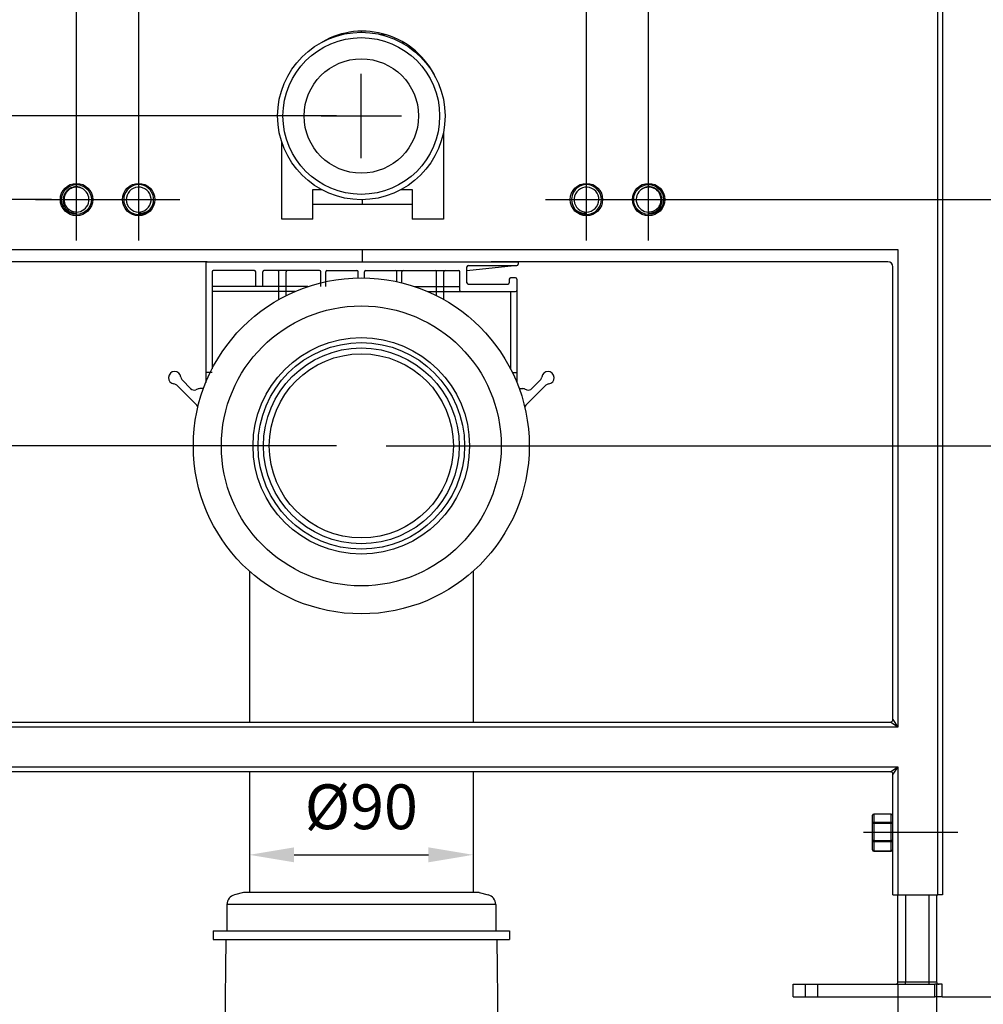
# Model space of a CAD drawing. Units: millimetres. Extents: x -549 to 2471, y -235 to 1644.
# Drawn here: x 1129 to 1516, y 274 to 670 of the extents above; entities that cross this region are included whole.
import ezdxf
from ezdxf.lldxf.tags import DXFTag

# ---------------------------------------------------------------- set-up
doc = ezdxf.new("R2010")
doc.units = ezdxf.units.MM
doc.layers.add('1', color=7, linetype='Continuous', true_color=0xffffff)
doc.styles.add('Arial Unicode MS', font='segoeui.ttf')
tags = doc.linetypes.add('PHANTOM', pattern=[50.5, 18, -6.5, 6.5, -6.5, 6.5, -6.5]).pattern_tags.tags
tags[14:15] = [DXFTag(74, 4), DXFTag(75, 0), DXFTag(340, '0'), DXFTag(46, 0.0), DXFTag(50, 0.0), DXFTag(44, 0.0), DXFTag(45, 0.0)]
tags[12:13] = [DXFTag(74, 4), DXFTag(75, 0), DXFTag(340, '0'), DXFTag(46, 0.0), DXFTag(50, 0.0), DXFTag(44, 0.0), DXFTag(45, 0.0)]
tags[10:11] = [DXFTag(74, 4), DXFTag(75, 0), DXFTag(340, '0'), DXFTag(46, 0.0), DXFTag(50, 0.0), DXFTag(44, 0.0), DXFTag(45, 0.0)]
tags[8:9] = [DXFTag(74, 4), DXFTag(75, 0), DXFTag(340, '0'), DXFTag(46, 0.0), DXFTag(50, 0.0), DXFTag(44, 0.0), DXFTag(45, 0.0)]
tags[6:7] = [DXFTag(74, 4), DXFTag(75, 0), DXFTag(340, '0'), DXFTag(46, 0.0), DXFTag(50, 0.0), DXFTag(44, 0.0), DXFTag(45, 0.0)]
tags[4:5] = [DXFTag(74, 4), DXFTag(75, 0), DXFTag(340, '0'), DXFTag(46, 0.0), DXFTag(50, 0.0), DXFTag(44, 0.0), DXFTag(45, 0.0)]
doc.dimstyles.get("Standard").update_dxf_attribs({"dimtxt": 12, "dimasz": 12, "dimexe": 2.5, "dimexo": 2.5, "dimgap": 2.5, "dimtad": 1, "dimdec": 0, "dimzin": 0, "dimdsep": 46, "dimtxsty": 'Arial Unicode MS', "dimcen": 0.09, "dimclrd": 256, "dimclre": 256, "dimadec": 0, "dimazin": 0, "dimtfac": 1, "dimtdec": 0, "dimtofl": 0, "dimtmove": 0, "dimatfit": 3, "dimfxl": 1, "dimtolj": 1, "dimtzin": 0, "dimlwd": -1, "dimarcsym": 1})

# ---------------------------------------------------------------- blocks, each defined once
blk = doc.blocks.new('*D30')
at = {"lineweight": -2, "transparency": 16777216}
for p, q in [((1391.93, 597.45), (1676.87, 597.45)), ((1509.96, 277.11), (1676.87, 277.11))]:
    blk.add_line(p, q, dxfattribs=at)
at = {"transparency": 16777216}
blk.add_line((1671.87, 579.45), (1671.87, 295.11), dxfattribs=at)
at = {"lineweight": 70, "transparency": 16777216}
for points in [[(1668.87, 579.45), (1674.87, 579.45), (1671.87, 597.45)], [(1668.87, 295.11), (1674.87, 295.11), (1671.87, 277.11)]]:
    blk.add_solid(points, dxfattribs=at)
at = {"layer": 'Defpoints', "color": 0, "lineweight": 70, "transparency": 16777216}
for p in [(1381.93, 597.45), (1499.96, 277.11), (1671.87, 277.11)]:
    blk.add_point(p, dxfattribs=at)
at = {"color": 0, "lineweight": -2, "transparency": 16777216, "insert": (1652.57, 437.28), "char_height": 18, "attachment_point": 5, "rotation": 90, "style": 'Arial Unicode MS'}
blk.add_mtext('\\A1;{\\C256;320}', dxfattribs=at)
blk = doc.blocks.new('*D31')
at = {"lineweight": -2, "transparency": 16777216}
for p, q in [((1276.46, 498.47), (1598.43, 498.47)), ((1509.96, 277.11), (1598.43, 277.11))]:
    blk.add_line(p, q, dxfattribs=at)
at = {"transparency": 16777216}
blk.add_line((1593.43, 480.47), (1593.43, 295.11), dxfattribs=at)
at = {"lineweight": 70, "transparency": 16777216}
for points in [[(1590.43, 480.47), (1596.43, 480.47), (1593.43, 498.47)], [(1590.43, 295.11), (1596.43, 295.11), (1593.43, 277.11)]]:
    blk.add_solid(points, dxfattribs=at)
at = {"layer": 'Defpoints', "color": 0, "lineweight": 70, "transparency": 16777216}
for p in [(1266.46, 498.47), (1499.96, 277.11), (1593.43, 277.11)]:
    blk.add_point(p, dxfattribs=at)
at = {"color": 0, "lineweight": -2, "transparency": 16777216, "insert": (1574.13, 387.11), "char_height": 18, "attachment_point": 5, "rotation": 90, "style": 'Arial Unicode MS'}
blk.add_mtext('\\A1;{\\C256;220}', dxfattribs=at)
blk = doc.blocks.new('*D32')
at = {"lineweight": -2, "transparency": 16777216}
for p, q in [((1176.98, 607.45), (1176.98, 753.81)), ((1356.94, 607.45), (1356.94, 753.81))]:
    blk.add_line(p, q, dxfattribs=at)
at = {"transparency": 16777216}
blk.add_line((1194.98, 748.81), (1338.94, 748.81), dxfattribs=at)
at = {"lineweight": 70, "transparency": 16777216}
for points in [[(1194.98, 751.81), (1194.98, 745.81), (1176.98, 748.81)], [(1338.94, 751.81), (1338.94, 745.81), (1356.94, 748.81)]]:
    blk.add_solid(points, dxfattribs=at)
at = {"layer": 'Defpoints', "color": 0, "lineweight": 70, "transparency": 16777216}
for p in [(1356.94, 748.81), (1176.98, 597.45), (1356.94, 597.45)]:
    blk.add_point(p, dxfattribs=at)
at = {"color": 0, "lineweight": -2, "transparency": 16777216, "insert": (1266.96, 768.16), "char_height": 18, "attachment_point": 5, "style": 'Arial Unicode MS'}
blk.add_mtext('\\A1;180', dxfattribs=at)
blk = doc.blocks.new('*D33')
at = {"lineweight": -2, "transparency": 16777216}
for p, q in [((1151.99, 607.45), (1151.99, 797.13)), ((1381.93, 607.45), (1381.93, 797.13))]:
    blk.add_line(p, q, dxfattribs=at)
at = {"transparency": 16777216}
blk.add_line((1169.99, 792.13), (1363.93, 792.13), dxfattribs=at)
at = {"lineweight": 70, "transparency": 16777216}
for points in [[(1169.99, 795.13), (1169.99, 789.13), (1151.99, 792.13)], [(1363.93, 795.13), (1363.93, 789.13), (1381.93, 792.13)]]:
    blk.add_solid(points, dxfattribs=at)
at = {"layer": 'Defpoints', "color": 0, "lineweight": 70, "transparency": 16777216}
for p in [(1381.93, 792.13), (1151.99, 597.45), (1381.93, 597.45)]:
    blk.add_point(p, dxfattribs=at)
at = {"color": 0, "lineweight": -2, "transparency": 16777216, "insert": (1266.96, 811.44), "char_height": 18, "attachment_point": 5, "style": 'Arial Unicode MS'}
blk.add_mtext('\\A1;230', dxfattribs=at)
blk = doc.blocks.new('*D35')
at = {"lineweight": -2, "transparency": 16777216}
for p, q in [((1256.46, 631.03), (908.49, 631.03)), ((1256.46, 498.47), (908.49, 498.47))]:
    blk.add_line(p, q, dxfattribs=at)
at = {"transparency": 16777216}
blk.add_line((913.49, 613.03), (913.49, 516.47), dxfattribs=at)
at = {"lineweight": 70, "transparency": 16777216}
for points in [[(910.49, 613.03), (916.49, 613.03), (913.49, 631.03)], [(910.49, 516.47), (916.49, 516.47), (913.49, 498.47)]]:
    blk.add_solid(points, dxfattribs=at)
at = {"layer": 'Defpoints', "color": 0, "lineweight": 70, "transparency": 16777216}
for p in [(1266.46, 631.03), (913.49, 498.47), (1266.46, 498.47)]:
    blk.add_point(p, dxfattribs=at)
at = {"color": 0, "lineweight": -2, "transparency": 16777216, "insert": (894.14, 564.07), "char_height": 18, "attachment_point": 5, "rotation": 90, "style": 'Arial Unicode MS'}
blk.add_mtext('\\A1;{\\C256;135}', dxfattribs=at)
blk = doc.blocks.new('*D36')
at = {"transparency": 16777216}
for p, q in [((976.23, 649.03), (976.23, 667.03)), ((976.23, 579.45), (976.23, 517.09))]:
    blk.add_line(p, q, dxfattribs=at)
at = {"lineweight": -2, "transparency": 16777216}
for p, q in [((1256.46, 631.03), (971.23, 631.03)), ((1141.99, 597.45), (971.23, 597.45))]:
    blk.add_line(p, q, dxfattribs=at)
at = {"lineweight": 70, "transparency": 16777216}
for points in [[(973.23, 649.03), (979.23, 649.03), (976.23, 631.03)], [(973.23, 579.45), (979.23, 579.45), (976.23, 597.45)]]:
    blk.add_solid(points, dxfattribs=at)
at = {"layer": 'Defpoints', "color": 0, "lineweight": 70, "transparency": 16777216}
for p in [(1266.46, 631.03), (976.23, 597.45), (1151.99, 597.45)]:
    blk.add_point(p, dxfattribs=at)
at = {"color": 0, "lineweight": -2, "transparency": 16777216, "insert": (956.93, 539.27), "char_height": 18, "attachment_point": 5, "rotation": 90, "style": 'Arial Unicode MS'}
blk.add_mtext('\\A1;35', dxfattribs=at)
blk = doc.blocks.new('*D42')
at = {"lineweight": -2, "transparency": 16777216}
for p, q in [((1221.46, 333.55), (1221.46, 329.15)), ((1311.46, 333.55), (1311.46, 329.15))]:
    blk.add_line(p, q, dxfattribs=at)
at = {"transparency": 16777216}
blk.add_line((1239.46, 334.15), (1293.46, 334.15), dxfattribs=at)
at = {"lineweight": 70, "transparency": 16777216}
for points in [[(1239.46, 337.15), (1239.46, 331.15), (1221.46, 334.15)], [(1293.46, 337.15), (1293.46, 331.15), (1311.46, 334.15)]]:
    blk.add_solid(points, dxfattribs=at)
at = {"layer": 'Defpoints', "color": 0, "lineweight": 70, "transparency": 16777216}
for p in [(1221.46, 343.55), (1311.46, 343.55), (1311.46, 334.15)]:
    blk.add_point(p, dxfattribs=at)
at = {"color": 0, "lineweight": -2, "transparency": 16777216, "insert": (1266.46, 353.45), "char_height": 18, "attachment_point": 5, "style": 'Arial Unicode MS'}
blk.add_mtext('\\A1;%%C90', dxfattribs=at)
blk = doc.blocks.new('*D44')
at = {"lineweight": -2, "transparency": 16777216}
for p, q in [((1409.54, 1027.29), (1756.52, 1027.29)), ((1509.96, 277.11), (1756.52, 277.11))]:
    blk.add_line(p, q, dxfattribs=at)
at = {"transparency": 16777216}
blk.add_line((1751.52, 1009.29), (1751.52, 295.11), dxfattribs=at)
at = {"lineweight": 70, "transparency": 16777216}
for points in [[(1748.52, 1009.29), (1754.52, 1009.29), (1751.52, 1027.29)], [(1748.52, 295.11), (1754.52, 295.11), (1751.52, 277.11)]]:
    blk.add_solid(points, dxfattribs=at)
at = {"layer": 'Defpoints', "color": 0, "lineweight": 70, "transparency": 16777216}
for p in [(1399.54, 1027.29), (1499.96, 277.11), (1751.52, 277.11)]:
    blk.add_point(p, dxfattribs=at)
at = {"color": 0, "lineweight": -2, "transparency": 16777216, "insert": (1732.37, 652.2), "char_height": 18, "attachment_point": 5, "rotation": 90, "style": 'Arial Unicode MS'}
blk.add_mtext('\\A1;755', dxfattribs=at)
blk = doc.blocks.new('*D48')
at = {"lineweight": -2, "transparency": 16777216}
for p, q in [((1554.94, 1077.92), (1853.75, 1077.92)), ((1509.96, 277.11), (1853.75, 277.11))]:
    blk.add_line(p, q, dxfattribs=at)
at = {"transparency": 16777216}
blk.add_line((1848.75, 1059.92), (1848.75, 295.11), dxfattribs=at)
at = {"lineweight": 70, "transparency": 16777216}
for points in [[(1845.75, 1059.92), (1851.75, 1059.92), (1848.75, 1077.92)], [(1845.75, 295.11), (1851.75, 295.11), (1848.75, 277.11)]]:
    blk.add_solid(points, dxfattribs=at)
at = {"layer": 'Defpoints', "color": 0, "lineweight": 70, "transparency": 16777216}
for p in [(1544.94, 1077.92), (1499.96, 277.11), (1848.75, 277.11)]:
    blk.add_point(p, dxfattribs=at)
at = {"color": 0, "lineweight": -2, "transparency": 16777216, "insert": (1829.45, 677.52), "char_height": 18, "attachment_point": 5, "rotation": 90, "style": 'Arial Unicode MS'}
blk.add_mtext('\\A1;800', dxfattribs=at)
blk = doc.blocks.new('*D49')
at = {"lineweight": -2, "transparency": 16777216}
for p, q in [((1508.11, 1097.91), (1963.19, 1097.91)), ((1509.96, 277.11), (1963.19, 277.11))]:
    blk.add_line(p, q, dxfattribs=at)
at = {"transparency": 16777216}
blk.add_line((1958.19, 1079.91), (1958.19, 295.11), dxfattribs=at)
at = {"lineweight": 70, "transparency": 16777216}
for points in [[(1955.19, 1079.91), (1961.19, 1079.91), (1958.19, 1097.91)], [(1955.19, 295.11), (1961.19, 295.11), (1958.19, 277.11)]]:
    blk.add_solid(points, dxfattribs=at)
at = {"layer": 'Defpoints', "color": 0, "lineweight": 70, "transparency": 16777216}
for p in [(1498.11, 1097.91), (1499.96, 277.11), (1958.19, 277.11)]:
    blk.add_point(p, dxfattribs=at)
at = {"color": 0, "lineweight": -2, "transparency": 16777216, "insert": (1938.89, 687.51), "char_height": 18, "attachment_point": 5, "rotation": 90, "style": 'Arial Unicode MS'}
blk.add_mtext('\\A1;820', dxfattribs=at)
blk = doc.blocks.new('*D50')
at = {"lineweight": -2, "transparency": 16777216}
for p, q in [((1509.96, 277.11), (1963.19, 277.11)), ((1606.83, 77.16), (1963.19, 77.16))]:
    blk.add_line(p, q, dxfattribs=at)
at = {"transparency": 16777216}
blk.add_line((1958.19, 259.11), (1958.19, 95.16), dxfattribs=at)
at = {"lineweight": 70, "transparency": 16777216}
for points in [[(1955.19, 259.11), (1961.19, 259.11), (1958.19, 277.11)], [(1955.19, 95.16), (1961.19, 95.16), (1958.19, 77.16)]]:
    blk.add_solid(points, dxfattribs=at)
at = {"layer": 'Defpoints', "color": 0, "lineweight": 70, "transparency": 16777216}
for p in [(1499.96, 277.11), (1596.83, 77.16), (1958.19, 77.16)]:
    blk.add_point(p, dxfattribs=at)
at = {"color": 0, "lineweight": -2, "transparency": 16777216, "insert": (1923.49, 177.14), "char_height": 18, "attachment_point": 5, "rotation": 90, "style": 'Arial Unicode MS'}
blk.add_mtext('\\A1;Min. 0\\PMax. 200', dxfattribs=at)

msp = doc.modelspace()

# ---------------------------------------------------------------- linework, layer by layer
at = {"color": 0, "linetype": 'ByBlock', "lineweight": -2}
for p, q in [((1266.46, 614.11), (1266.46, 647.94)), ((1250.33, 631.03), (1282.59, 631.03)), ((1203.98, 572.46), (1329.45, 572.46)), ((1203.98, 571.96), (1203.98, 524)), ((1204.48, 572.46), (1329.45, 572.46)), ((1206.55, 572.46), (1327.37, 572.46)), ((1308.93, 568.96), (1327.84, 570.96)), ((1308.93, 563.96), (1308.93, 570.46)), ((1309.43, 570.96), (1328.95, 570.96)), ((1329.45, 572.46), (1329.45, 571.46)), ((1206.48, 568.46), (1206.48, 529.42)), ((1223.5, 568.96), (1206.98, 568.96)), ((1224, 562.46), (1224, 568.46)), ((1226.82, 562.46), (1226.82, 568.46)), ((1249.66, 568.96), (1227.32, 568.96)), ((1233.3, 557.27), (1233.3, 568.46)), ((1236.25, 558.84), (1236.25, 568.46)), ((1250.16, 562.46), (1250.16, 568.46)), ((1252.16, 562.46), (1252.16, 568.46)), ((1252.66, 568.96), (1264.71, 568.96)), ((1265.21, 565.96), (1265.21, 568.46)), ((1267.71, 565.96), (1267.71, 568.46)), ((1268.21, 568.96), (1305.6, 568.96)), ((1280.76, 564.44), (1280.76, 568.46)), ((1282.76, 563.98), (1282.76, 568.46)), ((1296.67, 558.84), (1296.67, 568.46)), ((1299.63, 557.27), (1299.63, 568.46)), ((1306.1, 560.96), (1306.1, 568.46)), ((1328.45, 565.98), (1326.45, 565.98)), ((1244.95, 562.46), (1206.48, 562.46)), ((1287.97, 562.46), (1306.1, 562.46)), ((1309.43, 563.46), (1325.45, 563.46)), ((1325.95, 565.48), (1325.95, 563.96)), ((1328.95, 565.48), (1328.95, 524)), ((1239.73, 560.46), (1206.48, 560.46)), ((1293.2, 560.46), (1328.45, 560.46)), ((1326.45, 560.46), (1326.45, 529.42)), ((1206.48, 527.97), (1203.98, 527.97)), ((1327.18, 527.97), (1328.95, 527.97)), ((1200.33, 514.79), (1192.3, 522.81)), ((1197.87, 521.49), (1194.53, 524.82)), ((1332.6, 514.79), (1340.62, 522.81)), ((1335.06, 521.49), (1338.39, 524.82)), ((1200.84, 521.35), (1199.98, 521.03)), ((1203, 521.47), (1201.54, 521.47)), ((1329.92, 521.47), (1331.38, 521.47)), ((1332.08, 521.35), (1332.94, 521.03)), ((1221.46, 448.16), (1221.46, 387.5)), ((1311.46, 448.16), (1311.46, 387.5)), ((1221.46, 367.51), (1221.46, 319.07)), ((1311.46, 367.51), (1311.46, 319.07)), ((1219.09, 319.07), (1215.43, 318.09)), ((1313.84, 319.07), (1219.09, 319.07)), ((1313.84, 319.07), (1317.5, 318.09)), ((1212.46, 314.23), (1212.46, 303.57)), ((1320.46, 314.23), (1212.46, 314.23)), ((1320.46, 314.23), (1320.46, 303.57)), ((1206.96, 303.57), (1206.96, 300.07)), ((1206.96, 303.57), (1325.96, 303.57)), ((1325.96, 303.57), (1325.96, 300.07)), ((1206.96, 300.07), (1325.96, 300.07)), ((1211.96, 300.07), (1211.46, 245.57)), ((1320.96, 300.07), (1321.46, 245.57)), ((1499.96, 277.11), (1587.35, 277.11))]:
    msp.add_line(p, q, dxfattribs=at)
for radius in [67.5, 56.25, 43.5, 41.5, 39.34, 37]:
    msp.add_circle((1266.46, 498.47), radius, dxfattribs=at)
for centre, radius, start, end in [((1204.48, 571.96), 0.5, 90, 180), ((1309.43, 570.46), 0.5, 90, 180), ((1328.95, 571.46), 0.5, 270, 0), ((1206.98, 568.46), 0.5, 90, 180), ((1223.5, 568.46), 0.5, 0, 90), ((1227.32, 568.46), 0.5, 90, 180), ((1232.8, 568.46), 0.5, 0, 90), ((1236.75, 568.46), 0.5, 90, 180), ((1249.66, 568.46), 0.5, 0, 90), ((1252.66, 568.46), 0.5, 90, 180), ((1264.71, 568.46), 0.5, 0, 90), ((1268.21, 568.46), 0.5, 90, 180), ((1280.26, 568.46), 0.5, 0, 90), ((1283.26, 568.46), 0.5, 90, 180), ((1296.17, 568.46), 0.5, 0, 90), ((1300.13, 568.46), 0.5, 90, 180), ((1305.6, 568.46), 0.5, 0, 90), ((1326.45, 565.48), 0.5, 90, 180), ((1328.45, 565.48), 0.5, 0, 90), ((1309.43, 563.96), 0.5, 180, 270), ((1325.45, 563.96), 0.5, 270, 0), ((1306.6, 560.96), 0.5, 180, 270), ((1328.45, 560.96), 0.5, 270, 0), ((1191.46, 525.86), 2.5, 4.8419, 262.6933), ((1341.46, 525.86), 2.5, 277.3067, 175.1581), ((1190.89, 521.39), 2, 45.0123, 82.6933), ((1195.95, 526.24), 2, 184.8419, 225.0123), ((1336.98, 526.24), 2, 314.9877, 355.1581), ((1342.03, 521.39), 2, 97.3067, 134.9877), ((1199.28, 522.9), 2, 225.0123, 290.4572), ((1201.54, 519.47), 2, 90, 110.4572), ((1331.38, 519.47), 2, 69.5428, 90), ((1333.64, 522.9), 2, 249.5428, 314.9877), ((1198.91, 513.37), 2, 20.294, 45.0123), ((1334.01, 513.37), 2, 134.9877, 159.706), ((1216.46, 314.23), 4, 105, 180), ((1316.46, 314.23), 4, 0, 75)]:
    msp.add_arc(centre, radius, start, end, dxfattribs=at)
at = {"layer": '1', "color": 0, "linetype": 'ByBlock', "lineweight": -2}
for p, q in [((1498.11, 318.1), (1498.11, 1095.91)), ((1500.11, 1095.91), (1500.11, 318.1)), ((1266.57, 664.68), (1266.57, 665.12)), ((1258.92, 663.82), (1257.87, 663.82)), ((1274, 663.82), (1276.06, 663.82)), ((1283.88, 660.37), (1282.94, 660.37)), ((1289.56, 655.5), (1289.56, 655.97)), ((1299.45, 624.39), (1299.45, 589.64)), ((1234.47, 589.64), (1234.47, 620.58)), ((1246.97, 601.45), (1250.41, 601.45)), ((1246.97, 595.45), (1246.97, 601.45)), ((1282.51, 601.45), (1286.96, 601.45)), ((1286.96, 601.45), (1286.96, 595.45)), ((1266.96, 595.45), (1246.97, 595.45)), ((1246.97, 589.64), (1246.97, 595.45)), ((1266.96, 595.45), (1266.96, 597.38)), ((1286.96, 595.45), (1266.96, 595.45)), ((1286.96, 595.45), (1286.96, 589.64)), ((1151.99, 591.79), (1151.99, 592.45)), ((1176.98, 591.91), (1176.98, 591.45)), ((1246.97, 589.64), (1234.47, 589.64)), ((1299.45, 589.64), (1286.96, 589.64)), ((1356.94, 591.45), (1356.94, 591.91)), ((1381.93, 592.45), (1381.93, 591.79)), ((1051.82, 577.45), (1266.96, 577.45)), ((1266.96, 577.45), (1482.11, 577.45)), ((1266.96, 572.46), (1266.96, 577.45)), ((1482.11, 577.45), (1482.11, 385.5)), ((1204.48, 572.46), (1055.81, 572.46)), ((1204.48, 572.46), (1318.63, 572.46)), ((1478.11, 572.46), (1318.63, 572.46)), ((1480.11, 388.5), (1480.11, 570.46)), ((1480.11, 388.5), (1482.11, 385.5)), ((1482.11, 385.5), (1051.82, 385.5)), ((1054.81, 387.5), (1479.11, 387.5)), ((1482.11, 385.5), (1479.11, 387.5)), ((1051.82, 369.5), (1482.11, 369.5)), ((1479.11, 367.51), (1482.11, 369.5)), ((1482.11, 369.5), (1480.11, 366.51)), ((1482.11, 369.5), (1482.11, 318.1)), ((1479.11, 367.51), (1054.81, 367.51)), ((1480.11, 318.1), (1480.11, 366.51)), ((1471.91, 346.77), (1471.91, 350.02)), ((1479.41, 350.52), (1472.41, 350.52)), ((1472.41, 350.46), (1472.41, 350.52)), ((1479.41, 350.46), (1472.41, 350.46)), ((1472.41, 350.46), (1472.41, 347.22)), ((1479.41, 350.52), (1479.41, 350.46)), ((1479.41, 347.22), (1479.41, 350.46)), ((1479.91, 350.02), (1479.91, 346.77)), ((1471.91, 339.85), (1471.91, 346.77)), ((1472.41, 347.22), (1479.41, 347.22)), ((1472.41, 347.22), (1472.41, 346.79)), ((1479.41, 346.79), (1472.41, 346.79)), ((1472.41, 346.79), (1472.41, 339.87)), ((1479.41, 347.22), (1479.41, 346.79)), ((1479.41, 339.87), (1479.41, 346.79)), ((1479.91, 346.77), (1479.91, 339.85)), ((1506.22, 343.1), (1468.33, 343.1)), ((1471.91, 336.17), (1471.91, 339.85)), ((1472.41, 339.87), (1479.41, 339.87)), ((1472.41, 339.87), (1472.41, 339.43)), ((1472.41, 339.43), (1472.41, 335.75)), ((1479.41, 339.43), (1472.41, 339.43)), ((1479.41, 339.87), (1479.41, 339.43)), ((1479.41, 335.75), (1479.41, 339.43)), ((1479.91, 339.85), (1479.91, 336.17)), ((1479.91, 339.1), (1480.11, 339.1)), ((1472.41, 335.67), (1472.41, 335.75)), ((1472.41, 335.75), (1479.41, 335.75)), ((1472.41, 335.67), (1479.41, 335.67)), ((1479.41, 335.75), (1479.41, 335.67)), ((1480.11, 318.1), (1482.11, 318.1)), ((1482.11, 318.1), (1498.11, 318.1)), ((1482.16, 283.11), (1482.16, 318.11)), ((1485.16, 318.11), (1485.16, 283.11)), ((1494.66, 283.11), (1494.66, 318.11)), ((1497.66, 318.11), (1497.66, 283.11)), ((1500.11, 318.1), (1498.11, 318.1)), ((1439.97, 282.11), (1444.97, 282.11)), ((1439.97, 277.11), (1439.97, 282.11)), ((1444.97, 282.11), (1496.96, 282.11)), ((1444.97, 277.11), (1444.97, 282.11)), ((1449.97, 277.11), (1449.97, 282.11)), ((1482.16, 283.11), (1485.16, 283.11)), ((1485.16, 282.11), (1485.16, 283.11)), ((1485.16, 283.11), (1494.66, 283.11)), ((1494.66, 283.11), (1497.66, 283.11)), ((1494.66, 282.11), (1494.66, 283.11)), ((1499.96, 282.11), (1496.96, 282.11)), ((1496.96, 277.11), (1496.96, 282.11)), ((1499.96, 277.11), (1499.96, 282.11)), ((1439.97, 277.11), (1444.97, 277.11)), ((1444.97, 277.11), (1496.96, 277.11)), ((1499.96, 277.11), (1496.96, 277.11))]:
    msp.add_line(p, q, dxfattribs=at)
at = {"layer": '1', "color": 1, "linetype": 'ByBlock', "lineweight": -2}
for p, q in [((1151.99, 580.95), (1151.99, 613.95)), ((1176.98, 580.95), (1176.98, 613.95)), ((1356.94, 580.95), (1356.94, 613.95)), ((1381.93, 580.95), (1381.93, 613.95)), ((1135.49, 597.45), (1168.49, 597.45)), ((1160.49, 597.45), (1193.48, 597.45)), ((1340.44, 597.45), (1373.44, 597.45)), ((1365.44, 597.45), (1398.43, 597.45))]:
    msp.add_line(p, q, dxfattribs=at)
at = {"layer": '1', "color": 3, "linetype": 'PHANTOM', "lineweight": -2, "ltscale": 1.75}
for p, q in [((1482.16, 282.11), (1482.16, 77.16)), ((1497.66, 282.11), (1497.66, 77.16))]:
    msp.add_line(p, q, dxfattribs=at)
at = {"layer": '1', "color": 0, "linetype": 'ByBlock', "lineweight": -2}
for centre, radius in [((1266.46, 631.03), 33.65), ((1266.46, 631.03), 31.48), ((1266.46, 631.03), 22.99), ((1151.99, 597.45), 6.5), ((1151.99, 597.45), 6), ((1176.98, 597.45), 6.5), ((1356.94, 597.45), 6.5), ((1381.93, 597.45), 6.5), ((1381.93, 597.45), 6)]:
    msp.add_circle(centre, radius, dxfattribs=at)
for centre, radius, start, end in [((1266.96, 632.63), 32.49, 25.3434, 120.0403), ((1151.99, 597.45), 5, 270, 56.3463), ((1176.98, 597.45), 6, 310.1547, 270), ((1176.98, 597.45), 5, 299.4343, 291.7071), ((1356.94, 597.45), 6, 270, 229.8453), ((1356.94, 597.45), 5, 248.2929, 240.5657), ((1381.93, 597.45), 5, 123.6537, 270), ((1176.98, 597.45), 6, 270, 310.1547), ((1356.94, 597.45), 6, 229.8453, 270), ((1478.11, 570.46), 2, 0, 90), ((1479.11, 388.5), 1, 270, 360), ((1479.11, 366.51), 1, 360, 90), ((1472.41, 350.02), 0.5, 90, 180), ((1479.41, 350.02), 0.5, 0, 90), ((1472.41, 336.17), 0.5, 180, 270), ((1479.41, 336.17), 0.5, 270, 0), ((1481.16, 283.11), 1, 270, 0), ((1498.66, 283.11), 1, 180, 270)]:
    msp.add_arc(centre, radius, start, end, dxfattribs=at)
for centre, major_axis, ratio, start_param, end_param in [((1472.41, 350.02), (-0.5, 0), 0.883471, 4.712389, 6.283185), ((1479.41, 350.02), (-0.5, 0), 0.883471, 3.141593, 4.712389), ((1472.41, 346.77), (-0.5, 0), 0.883471, 4.712389, 6.283185), ((1472.41, 346.77), (-0.5, 0), 0.036016, 4.712389, 6.283185), ((1479.41, 346.77), (-0.5, 0), 0.883471, 3.141593, 4.712389), ((1479.41, 346.77), (-0.5, 0), 0.036016, 3.141593, 4.712389), ((1472.41, 339.85), (-0.5, 0), 0.036016, 4.712389, 6.283185), ((1472.41, 339.85), (-0.5, 0), 0.847456, 0, 1.570796), ((1479.41, 339.85), (-0.5, 0), 0.036016, 3.141593, 4.712389), ((1479.41, 339.85), (-0.5, 0), 0.847456, 1.570796, 3.141593), ((1472.41, 336.17), (0.5, 0), 0.847456, 3.141593, 4.712389), ((1479.41, 336.17), (0.5, 0), 0.847456, 4.712389, 6.283185)]:
    msp.add_ellipse(centre, major_axis=major_axis, ratio=ratio, start_param=start_param, end_param=end_param, dxfattribs=at)
for points, knots in [([(1154.76, 601.61), (1154.59, 601.73), (1154.41, 601.84), (1154.05, 602.04), (1153.86, 602.13), (1153.58, 602.24), (1153.48, 602.28), (1153.33, 602.32), (1153.28, 602.34), (1153.18, 602.37), (1153.13, 602.38), (1152.88, 602.45), (1152.68, 602.49), (1152.27, 602.54), (1152.06, 602.55), (1151.8, 602.56), (1151.75, 602.56), (1151.64, 602.55), (1151.59, 602.55), (1151.44, 602.54), (1151.33, 602.53), (1151.02, 602.5), (1150.82, 602.46), (1150.42, 602.37), (1150.22, 602.3), (1149.98, 602.21), (1149.93, 602.2), (1149.83, 602.16), (1149.69, 602.1), (1149.55, 602.03), (1149.27, 601.89), (1149.1, 601.78), (1148.84, 601.61), (1148.75, 601.55), (1148.63, 601.45), (1148.59, 601.42), (1148.51, 601.36), (1148.47, 601.32), (1148.27, 601.15), (1148.12, 601.01), (1147.85, 600.7), (1147.72, 600.54), (1147.54, 600.29), (1147.48, 600.2), (1147.4, 600.07), (1147.37, 600.02), (1147.32, 599.93), (1147.29, 599.89), (1147.17, 599.66), (1147.08, 599.47), (1146.92, 599.09), (1146.86, 598.9), (1146.77, 598.6), (1146.75, 598.5), (1146.71, 598.34), (1146.7, 598.29), (1146.69, 598.19), (1146.68, 598.14), (1146.64, 597.88), (1146.62, 597.68), (1146.6, 597.27), (1146.61, 597.06), (1146.63, 596.8), (1146.63, 596.75), (1146.64, 596.65), (1146.65, 596.59), (1146.67, 596.44), (1146.69, 596.34), (1146.75, 596.03), (1146.8, 595.83), (1146.92, 595.44), (1147, 595.25), (1147.1, 595.01), (1147.13, 594.96), (1147.17, 594.87), (1147.19, 594.82), (1147.27, 594.68), (1147.32, 594.59), (1147.47, 594.32), (1147.59, 594.15), (1147.84, 593.83), (1147.97, 593.67), (1148.15, 593.48), (1148.19, 593.44), (1148.26, 593.37), (1148.3, 593.33), (1148.41, 593.23), (1148.49, 593.16), (1148.73, 592.96), (1149.06, 592.71), (1149.42, 592.5), (1149.65, 592.38), (1149.69, 592.36), (1149.79, 592.32), (1149.84, 592.29), (1149.98, 592.23), (1150.07, 592.19), (1150.36, 592.08), (1150.76, 591.96), (1151.16, 591.87), (1151.42, 591.84), (1151.47, 591.83), (1151.57, 591.82), (1151.63, 591.81), (1151.78, 591.8), (1151.89, 591.79), (1151.99, 591.79)], [0, 0, 0, 0, 0.03125, 0.03125, 0.0625, 0.0625, 0.078125, 0.078125, 0.085937, 0.085937, 0.09375, 0.09375, 0.125, 0.125, 0.15625, 0.15625, 0.164062, 0.164062, 0.171875, 0.171875, 0.1875, 0.1875, 0.21875, 0.21875, 0.25, 0.25, 0.257812, 0.257812, 0.265625, 0.28125, 0.28125, 0.3125, 0.3125, 0.328125, 0.328125, 0.335937, 0.335937, 0.34375, 0.34375, 0.375, 0.375, 0.40625, 0.40625, 0.421875, 0.421875, 0.429687, 0.429687, 0.4375, 0.4375, 0.46875, 0.46875, 0.5, 0.5, 0.515625, 0.515625, 0.523437, 0.523437, 0.53125, 0.53125, 0.5625, 0.5625, 0.59375, 0.59375, 0.601562, 0.601562, 0.609375, 0.609375, 0.625, 0.625, 0.65625, 0.65625, 0.6875, 0.6875, 0.695312, 0.695312, 0.703125, 0.703125, 0.71875, 0.71875, 0.75, 0.75, 0.78125, 0.78125, 0.789062, 0.789062, 0.796875, 0.796875, 0.8125, 0.8125, 0.84375, 0.875, 0.875, 0.882813, 0.882813, 0.890625, 0.890625, 0.90625, 0.90625, 0.9375, 0.96875, 0.96875, 0.976563, 0.976563, 0.984375, 0.984375, 1, 1, 1, 1]), ([(1154.82, 601.57), (1154.81, 601.58), (1154.8, 601.58), (1154.66, 601.68), (1154.53, 601.76), (1154.27, 601.9), (1154.13, 601.97), (1153.85, 602.09), (1153.71, 602.14), (1153.5, 602.22), (1153.42, 602.24), (1153.31, 602.27), (1153.27, 602.28), (1153.2, 602.3), (1153.16, 602.31), (1152.98, 602.35), (1152.68, 602.41), (1152.38, 602.44), (1152.08, 602.45), (1151.92, 602.45), (1151.7, 602.44), (1151.62, 602.43), (1151.47, 602.42), (1151.39, 602.41), (1151.17, 602.38), (1150.87, 602.33), (1150.58, 602.25), (1150.36, 602.18), (1150.25, 602.14), (1150.15, 602.1), (1150.08, 602.07), (1150.04, 602.05), (1149.86, 601.98), (1149.73, 601.91), (1149.46, 601.76), (1149.2, 601.61), (1148.96, 601.43), (1148.78, 601.28), (1148.72, 601.23), (1148.64, 601.16), (1148.61, 601.13), (1148.55, 601.08), (1148.53, 601.05), (1148.39, 600.92), (1148.29, 600.81), (1148.09, 600.58), (1147.9, 600.34), (1147.74, 600.09), (1147.65, 599.92), (1147.63, 599.89), (1147.59, 599.82), (1147.57, 599.79), (1147.52, 599.68), (1147.49, 599.62), (1147.39, 599.41), (1147.33, 599.27), (1147.23, 598.98), (1147.19, 598.84), (1147.11, 598.55), (1147.08, 598.4), (1147.05, 598.21), (1147.04, 598.17), (1147.03, 598.09), (1147.02, 597.98), (1147.01, 597.87), (1146.99, 597.64), (1146.99, 597.49), (1147, 597.19), (1147.01, 597.04), (1147.03, 596.81), (1147.05, 596.7), (1147.07, 596.58), (1147.08, 596.51), (1147.09, 596.47), (1147.13, 596.28), (1147.16, 596.14), (1147.25, 595.85), (1147.35, 595.56), (1147.48, 595.29), (1147.59, 595.08), (1147.62, 595.02), (1147.7, 594.88), (1147.74, 594.82), (1147.86, 594.63), (1148.04, 594.38), (1148.23, 594.15), (1148.44, 593.93), (1148.55, 593.82), (1148.69, 593.69), (1148.72, 593.67), (1148.78, 593.62), (1148.87, 593.55), (1148.96, 593.48), (1149.14, 593.34), (1149.39, 593.17), (1149.66, 593.03), (1149.86, 592.93), (1149.96, 592.88), (1150.07, 592.83), (1150.14, 592.81), (1150.18, 592.79), (1150.36, 592.72), (1150.5, 592.68), (1150.79, 592.59), (1151.08, 592.53), (1151.38, 592.48), (1151.69, 592.46), (1151.84, 592.45), (1151.99, 592.45)], [0, 0, 0, 0, 0.002142, 0.002142, 0.02648, 0.02648, 0.050818, 0.050818, 0.075156, 0.075156, 0.087325, 0.087325, 0.093409, 0.093409, 0.099494, 0.099494, 0.123832, 0.14817, 0.14817, 0.172508, 0.172508, 0.184677, 0.184677, 0.196846, 0.196846, 0.221184, 0.245522, 0.245522, 0.257691, 0.263775, 0.263775, 0.26986, 0.26986, 0.294198, 0.294198, 0.318536, 0.342874, 0.342874, 0.355043, 0.355043, 0.361127, 0.361127, 0.367212, 0.367212, 0.39155, 0.39155, 0.415888, 0.440226, 0.440226, 0.44631, 0.44631, 0.452395, 0.452395, 0.464564, 0.464564, 0.488902, 0.488902, 0.51324, 0.51324, 0.537578, 0.537578, 0.543662, 0.543662, 0.549747, 0.561916, 0.561916, 0.586254, 0.586254, 0.610592, 0.610592, 0.622761, 0.628845, 0.628845, 0.63493, 0.63493, 0.659268, 0.659268, 0.683606, 0.707944, 0.707944, 0.720113, 0.720113, 0.732282, 0.732282, 0.75662, 0.780958, 0.780958, 0.805296, 0.805296, 0.81138, 0.81138, 0.817465, 0.829634, 0.829634, 0.853972, 0.87831, 0.87831, 0.890479, 0.896563, 0.896563, 0.902648, 0.902648, 0.926986, 0.926986, 0.951324, 0.975662, 0.975662, 1, 1, 1, 1]), ([(1381.93, 592.45), (1382.09, 592.45), (1382.24, 592.46), (1382.54, 592.48), (1382.84, 592.53), (1383.13, 592.59), (1383.43, 592.68), (1383.57, 592.72), (1383.75, 592.79), (1383.78, 592.81), (1383.86, 592.83), (1383.96, 592.88), (1384.06, 592.93), (1384.27, 593.03), (1384.53, 593.17), (1384.79, 593.34), (1384.97, 593.48), (1385.06, 593.55), (1385.15, 593.62), (1385.21, 593.67), (1385.23, 593.69), (1385.38, 593.82), (1385.49, 593.93), (1385.69, 594.15), (1385.89, 594.38), (1386.06, 594.63), (1386.19, 594.82), (1386.23, 594.88), (1386.3, 595.02), (1386.34, 595.08), (1386.44, 595.29), (1386.57, 595.56), (1386.67, 595.85), (1386.76, 596.14), (1386.8, 596.28), (1386.84, 596.47), (1386.84, 596.51), (1386.86, 596.58), (1386.88, 596.7), (1386.89, 596.81), (1386.92, 597.04), (1386.93, 597.19), (1386.94, 597.49), (1386.93, 597.64), (1386.92, 597.87), (1386.91, 597.98), (1386.89, 598.09), (1386.88, 598.17), (1386.88, 598.21), (1386.85, 598.4), (1386.81, 598.55), (1386.74, 598.84), (1386.69, 598.98), (1386.59, 599.27), (1386.54, 599.41), (1386.44, 599.62), (1386.41, 599.68), (1386.35, 599.79), (1386.34, 599.82), (1386.3, 599.89), (1386.28, 599.92), (1386.18, 600.09), (1386.02, 600.34), (1385.83, 600.58), (1385.64, 600.81), (1385.53, 600.92), (1385.4, 601.05), (1385.37, 601.08), (1385.31, 601.13), (1385.29, 601.16), (1385.2, 601.23), (1385.14, 601.28), (1384.97, 601.43), (1384.72, 601.61), (1384.46, 601.76), (1384.2, 601.91), (1384.06, 601.98), (1383.88, 602.05), (1383.85, 602.07), (1383.78, 602.1), (1383.67, 602.14), (1383.56, 602.18), (1383.35, 602.25), (1383.06, 602.33), (1382.76, 602.38), (1382.53, 602.41), (1382.46, 602.42), (1382.31, 602.43), (1382.23, 602.44), (1382, 602.45), (1381.85, 602.45), (1381.55, 602.44), (1381.25, 602.41), (1380.95, 602.35), (1380.76, 602.31), (1380.72, 602.3), (1380.65, 602.28), (1380.61, 602.27), (1380.5, 602.24), (1380.43, 602.22), (1380.21, 602.14), (1380.07, 602.09), (1379.79, 601.97), (1379.66, 601.9), (1379.39, 601.76), (1379.26, 601.68), (1379.13, 601.59), (1379.13, 601.59), (1379.12, 601.58)], [0, 0, 0, 0, 0.024371, 0.024371, 0.048742, 0.073114, 0.073114, 0.097485, 0.097485, 0.103578, 0.103578, 0.109671, 0.121856, 0.121856, 0.146227, 0.170599, 0.170599, 0.182784, 0.188877, 0.188877, 0.19497, 0.19497, 0.219341, 0.219341, 0.243712, 0.268083, 0.268083, 0.280269, 0.280269, 0.292455, 0.292455, 0.316826, 0.341197, 0.341197, 0.365568, 0.365568, 0.371661, 0.371661, 0.377754, 0.38994, 0.38994, 0.414311, 0.414311, 0.438682, 0.438682, 0.450868, 0.45696, 0.45696, 0.463053, 0.463053, 0.487424, 0.487424, 0.511796, 0.511796, 0.536167, 0.536167, 0.548353, 0.548353, 0.554445, 0.554445, 0.560538, 0.560538, 0.584909, 0.609281, 0.609281, 0.633652, 0.633652, 0.639745, 0.639745, 0.645837, 0.645837, 0.658023, 0.658023, 0.682394, 0.706765, 0.706765, 0.731137, 0.731137, 0.737229, 0.737229, 0.743322, 0.755508, 0.755508, 0.779879, 0.80425, 0.80425, 0.816436, 0.816436, 0.828622, 0.828622, 0.852993, 0.852993, 0.877364, 0.901735, 0.901735, 0.907828, 0.907828, 0.913921, 0.913921, 0.926106, 0.926106, 0.950478, 0.950478, 0.974849, 0.974849, 0.99922, 0.99922, 1, 1, 1, 1]), ([(1381.93, 591.79), (1382.04, 591.79), (1382.14, 591.8), (1382.3, 591.81), (1382.35, 591.82), (1382.45, 591.83), (1382.51, 591.84), (1382.76, 591.87), (1383.17, 591.96), (1383.56, 592.08), (1383.85, 592.19), (1383.95, 592.23), (1384.09, 592.29), (1384.14, 592.32), (1384.23, 592.36), (1384.28, 592.38), (1384.51, 592.5), (1384.87, 592.71), (1385.2, 592.96), (1385.43, 593.16), (1385.51, 593.23), (1385.63, 593.33), (1385.66, 593.37), (1385.74, 593.44), (1385.77, 593.48), (1385.95, 593.67), (1386.09, 593.83), (1386.34, 594.15), (1386.45, 594.32), (1386.61, 594.59), (1386.66, 594.68), (1386.73, 594.82), (1386.75, 594.87), (1386.8, 594.96), (1386.82, 595.01), (1386.93, 595.25), (1387, 595.44), (1387.13, 595.83), (1387.18, 596.03), (1387.24, 596.34), (1387.25, 596.44), (1387.28, 596.59), (1387.28, 596.65), (1387.29, 596.75), (1387.3, 596.8), (1387.32, 597.06), (1387.32, 597.27), (1387.31, 597.68), (1387.29, 597.88), (1387.25, 598.14), (1387.24, 598.19), (1387.22, 598.29), (1387.21, 598.34), (1387.18, 598.5), (1387.15, 598.6), (1387.07, 598.9), (1387, 599.09), (1386.85, 599.47), (1386.76, 599.66), (1386.63, 599.89), (1386.61, 599.93), (1386.56, 600.02), (1386.53, 600.07), (1386.45, 600.2), (1386.39, 600.29), (1386.21, 600.54), (1386.08, 600.7), (1385.8, 601.01), (1385.65, 601.15), (1385.46, 601.32), (1385.42, 601.36), (1385.33, 601.42), (1385.29, 601.45), (1385.17, 601.55), (1385.09, 601.61), (1384.83, 601.78), (1384.65, 601.89), (1384.38, 602.03), (1384.24, 602.1), (1384.09, 602.16), (1384, 602.2), (1383.95, 602.21), (1383.7, 602.3), (1383.51, 602.37), (1383.1, 602.46), (1382.9, 602.5), (1382.59, 602.53), (1382.49, 602.54), (1382.33, 602.55), (1382.28, 602.55), (1382.18, 602.56), (1382.12, 602.56), (1381.86, 602.55), (1381.66, 602.54), (1381.25, 602.49), (1381.05, 602.45), (1380.8, 602.38), (1380.75, 602.37), (1380.65, 602.34), (1380.6, 602.32), (1380.45, 602.28), (1380.35, 602.24), (1380.06, 602.13), (1379.87, 602.04), (1379.51, 601.84), (1379.33, 601.73), (1379.16, 601.61)], [0, 0, 0, 0, 0.015625, 0.015625, 0.023438, 0.023438, 0.03125, 0.03125, 0.0625, 0.09375, 0.09375, 0.109375, 0.109375, 0.117188, 0.117188, 0.125, 0.125, 0.15625, 0.1875, 0.1875, 0.203125, 0.203125, 0.210938, 0.210938, 0.21875, 0.21875, 0.25, 0.25, 0.28125, 0.28125, 0.296875, 0.296875, 0.304688, 0.304688, 0.3125, 0.3125, 0.34375, 0.34375, 0.375, 0.375, 0.390625, 0.390625, 0.398438, 0.398438, 0.40625, 0.40625, 0.4375, 0.4375, 0.46875, 0.46875, 0.476563, 0.476563, 0.484375, 0.484375, 0.5, 0.5, 0.53125, 0.53125, 0.5625, 0.5625, 0.570313, 0.570313, 0.578125, 0.578125, 0.59375, 0.59375, 0.625, 0.625, 0.65625, 0.65625, 0.664063, 0.664063, 0.671875, 0.671875, 0.6875, 0.6875, 0.71875, 0.71875, 0.734375, 0.742188, 0.742188, 0.75, 0.75, 0.78125, 0.78125, 0.8125, 0.8125, 0.828125, 0.828125, 0.835938, 0.835938, 0.84375, 0.84375, 0.875, 0.875, 0.90625, 0.90625, 0.914063, 0.914063, 0.921875, 0.921875, 0.9375, 0.9375, 0.96875, 0.96875, 1, 1, 1, 1]), ([(1151.61, 592.47), (1151.73, 592.46), (1151.85, 592.45), (1151.98, 592.45), (1151.98, 592.45), (1151.99, 592.45)], [0, 0, 0, 0, 0.948114, 0.948114, 1, 1, 1, 1]), ([(1180.85, 592.86), (1180.71, 592.77), (1180.42, 592.59), (1179.97, 592.36), (1179.65, 592.24), (1179.41, 592.16), (1179.33, 592.13), (1179.21, 592.09), (1179.17, 592.08), (1179.08, 592.06), (1179.04, 592.05), (1178.84, 592), (1178.5, 591.93), (1178.17, 591.89), (1177.83, 591.87), (1177.66, 591.87), (1177.32, 591.88), (1177.15, 591.89), (1176.98, 591.91)], [0, 0, 0, 0, 0.125, 0.25, 0.375, 0.375, 0.4375, 0.4375, 0.46875, 0.46875, 0.5, 0.5, 0.625, 0.75, 0.75, 0.875, 0.875, 1, 1, 1, 1]), ([(1356.94, 591.91), (1356.77, 591.89), (1356.6, 591.88), (1356.26, 591.87), (1356.09, 591.87), (1355.76, 591.89), (1355.42, 591.93), (1355.09, 592), (1354.88, 592.05), (1354.84, 592.06), (1354.76, 592.08), (1354.72, 592.09), (1354.59, 592.13), (1354.51, 592.16), (1354.27, 592.24), (1353.96, 592.36), (1353.51, 592.59), (1353.21, 592.77), (1353.07, 592.86)], [0, 0, 0, 0, 0.125, 0.125, 0.25, 0.25, 0.375, 0.5, 0.5, 0.53125, 0.53125, 0.5625, 0.5625, 0.625, 0.625, 0.75, 0.875, 1, 1, 1, 1]), ([(1381.93, 592.45), (1381.94, 592.45), (1381.95, 592.45), (1382.08, 592.45), (1382.2, 592.46), (1382.32, 592.47)], [0, 0, 0, 0, 0.051888, 0.051888, 1, 1, 1, 1]), ([(1480.11, 346.55), (1480.11, 346.57), (1480.1, 346.6), (1480.09, 346.71), (1480.08, 346.78), (1480.07, 346.88), (1480.07, 346.91), (1480.06, 346.96), (1480.05, 346.98), (1480.04, 347.04), (1480.03, 347.07), (1480.02, 347.09), (1480.02, 347.09), (1480.01, 347.09), (1480.01, 347.09), (1480.01, 347.1), (1480.01, 347.1), (1480.01, 347.1)], [0, 0, 0, 0, 0.070685, 0.070685, 0.330559, 0.330559, 0.460496, 0.460496, 0.590433, 0.590433, 0.850307, 0.850307, 0.915275, 0.915275, 0.980244, 0.980244, 1, 1, 1, 1])]:
    msp.add_open_spline(points, degree=3, knots=knots, dxfattribs=at)
for points, degree in [([(1178.83, 592.8), (1179.05, 592.88), (1179.25, 592.97), (1179.45, 593.07)], 3), ([(1179.44, 593.1), (1179.44, 593.09), (1179.45, 593.08), (1179.45, 593.07)], 3), ([(1354.47, 593.07), (1354.48, 593.08), (1354.48, 593.09), (1354.48, 593.1)], 3), ([(1354.47, 593.07), (1354.67, 592.97), (1354.88, 592.88), (1355.09, 592.8)], 3), ([(1480.11, 346.93), (1480.04, 347.06), (1479.96, 347.19)], 2)]:
    msp.add_open_spline(points, degree=degree, dxfattribs=at)

# ---------------------------------------------------------------- dimensions: what is measured, and where the dimension line sits
at = {"color": 0, "lineweight": -2}
for base, p1, p2, text, picture, middle in [((1958.19, 277.11), (1498.11, 1097.91), (1499.96, 277.11), '820', '*D49', (1938.89, 687.51)), ((1848.75, 277.11), (1544.94, 1077.92), (1499.96, 277.11), '800', '*D48', (1829.45, 677.52)), ((1751.52, 277.11), (1399.54, 1027.29), (1499.96, 277.11), '755', '*D44', (1732.37, 652.2)), ((976.23, 597.45), (1266.46, 631.03), (1151.99, 597.45), '35', '*D36', (956.93, 539.27)), ((1958.19, 77.16), (1499.96, 277.11), (1596.83, 77.16), 'Min. 0\\PMax. 200', '*D50', (1923.49, 177.14))]:
    dim = msp.add_linear_dim(base=base, p1=p1, p2=p2, angle=90, text=text, dimstyle='Standard', override={"dimtxt": 18, "dimasz": 18, "dimexe": 5, "dimexo": 10, "dimgap": 10}, dxfattribs=at)
    dim.commit()
    dim.dimension.update_dxf_attribs({"geometry": picture, "text_midpoint": middle})
for base, p1, p2, picture, middle in [((1381.93, 792.13), (1151.99, 597.45), (1381.93, 597.45), '*D33', (1266.96, 792.13)), ((1356.94, 748.81), (1176.98, 597.45), (1356.94, 597.45), '*D32', (1266.96, 748.81))]:
    dim = msp.add_linear_dim(base=base, p1=p1, p2=p2, dimstyle='Standard', override={"dimtxt": 18, "dimasz": 18, "dimexe": 5, "dimexo": 10, "dimgap": 10}, dxfattribs=at)
    dim.commit()
    dim.dimension.update_dxf_attribs({"geometry": picture, "text_midpoint": middle, "dimtype": 160})
for base, p1, p2, text, picture, middle in [((913.49, 498.47), (1266.46, 631.03), (1266.46, 498.47), '{\\C256;135}', '*D35', (913.49, 564.07)), ((1671.87, 277.11), (1381.93, 597.45), (1499.96, 277.11), '{\\C256;<>}', '*D30', (1671.87, 437.28)), ((1593.43, 277.11), (1266.46, 498.47), (1499.96, 277.11), '{\\C256;220}', '*D31', (1593.43, 387.11))]:
    dim = msp.add_linear_dim(base=base, p1=p1, p2=p2, angle=90, text=text, dimstyle='Standard', override={"dimtxt": 18, "dimasz": 18, "dimexe": 5, "dimexo": 10, "dimgap": 10}, dxfattribs=at)
    dim.commit()
    dim.dimension.update_dxf_attribs({"geometry": picture, "text_midpoint": middle, "dimtype": 160})
dim = msp.add_linear_dim(base=(1311.46, 334.15), p1=(1221.46, 343.55), p2=(1311.46, 343.55), text='%%C<>', dimstyle='Standard', override={"dimtxt": 18, "dimasz": 18, "dimexe": 5, "dimexo": 10, "dimgap": 10}, dxfattribs=at)
dim.commit()
dim.dimension.update_dxf_attribs({"geometry": '*D42', "text_midpoint": (1266.46, 334.15), "dimtype": 160})

doc.saveas('drawing.dxf')
